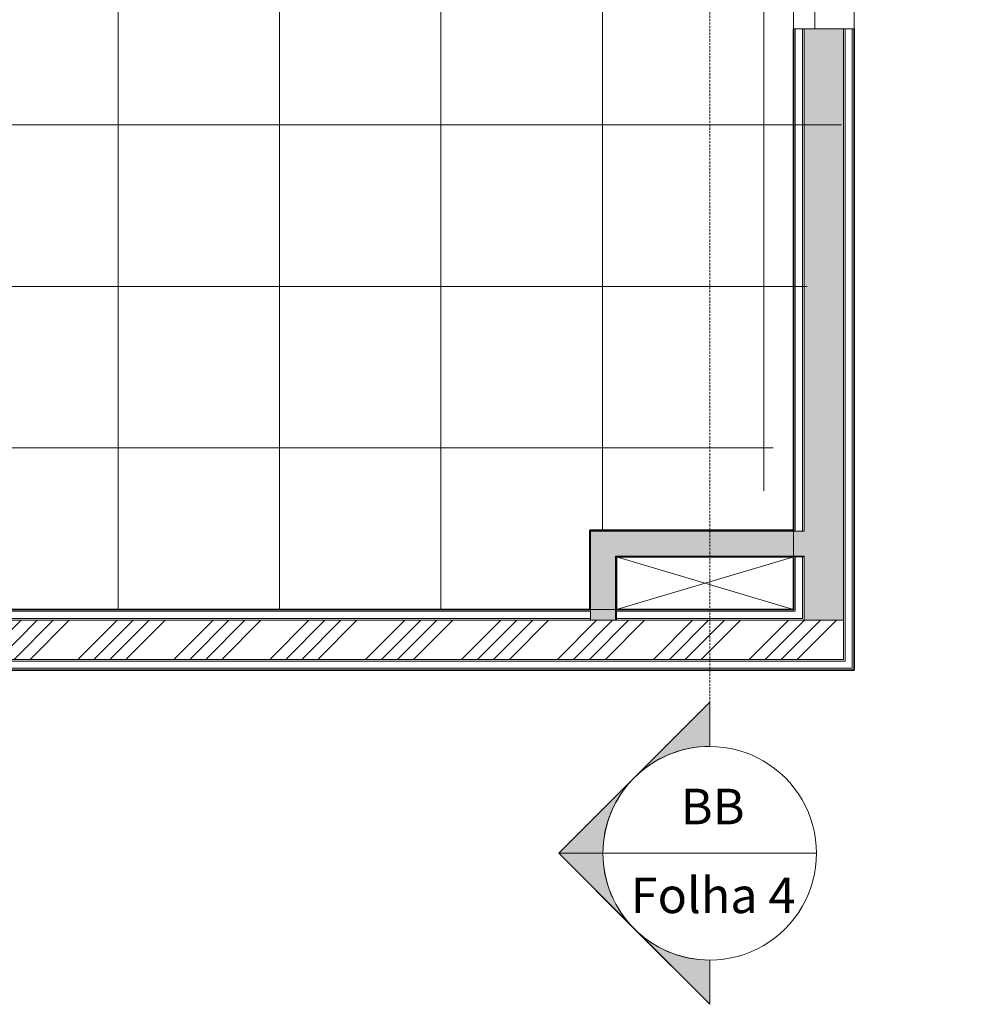
# Model space of a CAD drawing. Units: millimetres. Extents: x -25547 to 25560, y -1018 to 25554.
# Drawn here: x 13796 to 16478, y -1018 to 1747 of the extents above; entities that cross this region are included whole.
import ezdxf

# ---------------------------------------------------------------- set-up
doc = ezdxf.new("R2010")
doc.units = ezdxf.units.MM
doc.linetypes.add('DASHED2', pattern=[9.525, 6.35, -3.175])
for name, color, linetype, lineweight in [('A-CLNG', 13, 'Continuous', 18), ('A-GLAZ', 1, 'Continuous', 18), ('A-WALL', 4, 'Continuous', 18), ('ARQ-ALV', 4, 'Continuous', 18), ('G-ANNO-SYMB', 1, 'Continuous', 9), ('HATCH', 1, 'Continuous', 18)]:
    doc.layers.add(name, color=color, linetype=linetype, lineweight=lineweight)
doc.styles.add('Arial_1', font='arial.ttf', dxfattribs={"height": 100})
pattern_1 = [(0, (9990, 90.5), (0, 453.571), []), (90, (9990, 90.5), (-453.571, 3e-14), [])]

# ---------------------------------------------------------------- blocks, each defined once
blk = doc.blocks.new('Corte - M_Cabeça do corte - Preenchida-1049-Térreo - REVESTIMENTO')
at = {"layer": 'G-ANNO-SYMB'}
h = blk.add_hatch(color=256, dxfattribs=at)
edge = h.paths.add_edge_path()
edge.add_line((-6, 8.485), (-6, 6))
edge.add_arc((-6, 0), 6, 90, 135)
edge.add_line((-10.243, 4.243), (-6, 8.485))
h = blk.add_hatch(color=256, dxfattribs=at)
edge = h.paths.add_edge_path()
edge.add_line((-6, 8.485), (-1.757, 4.243))
edge.add_arc((-6, 0), 6, 45, 90)
edge.add_line((-6, 6), (-6, 8.485))
h = blk.add_hatch(color=256, dxfattribs=at)
edge = h.paths.add_edge_path()
edge.add_line((-14.485, 0), (-10.243, 4.243))
edge.add_arc((-6, 0), 6, 135, 180)
edge.add_line((-12, 0), (-14.485, 0))
h = blk.add_hatch(color=256, dxfattribs=at)
edge = h.paths.add_edge_path()
edge.add_line((2.485, 0), (0, 0))
edge.add_arc((-6, 0), 6, 360, 405)
edge.add_line((-1.757, 4.243), (2.485, 0))
for p, q in [((-6, 8.485), (-14.485, 0)), ((-6, 8.485), (-10.243, 4.243)), ((-6, 8.485), (2.485, 0)), ((-6, 6), (-6, 8.485)), ((-6, 8.485), (-6, 6)), ((-1.757, 4.243), (-6, 8.485)), ((-10.243, 4.243), (-14.485, 0)), ((2.485, 0), (-1.757, 4.243)), ((-14.485, 0), (-12, 0)), ((0, 0), (2.485, 0)), ((-12, 0), (-14.485, 0)), ((0, 0), (2.485, 0))]:
    blk.add_line(p, q, dxfattribs=at)
for start, end in [(360, 180), (90, 135), (45, 90), (135, 180), (360, 45), (180, 360)]:
    blk.add_arc((-6, 0), 6, start, end, dxfattribs=at)

msp = doc.modelspace()

# ---------------------------------------------------------------- hatches: boundary and pattern name
at = {"layer": 'HATCH'}
h = msp.add_hatch(dxfattribs=at)
h.set_pattern_fill('NET', color=256, scale=142.857)
h.set_pattern_definition(pattern_1)
edge = h.paths.add_edge_path()
edge.add_line((15970, 313), (15397.5, 313))
edge.add_line((15971, 310.5), (15971, 1721.4))
edge.add_line((15734.4, 4082.6), (15734.4, -294.1))
edge.add_line((16477.8, 3209.3), (-6168.3, 3209.3))
edge.add_line((15970, 3701.4), (15970, 1721.4))
h = msp.add_hatch(color=4, dxfattribs=at)
h.dxf.hatch_style = 1
h.paths.add_polyline_path([(0, 3961.4), (-5940, 3961.4), (-5940, 3421.4), (-5860, 3421.4), (-5830, 3421.4), (-5830, 3851.4), (-3040, 3851.4), (-3040, 3209.3), (-2930, 3209.3), (-2930, 3851.4), (0, 3851.4)])
h.paths.add_polyline_path([(-2930, 3209.3), (-3040, 3209.3), (-3040, 51.4), (-2930, 51.4)])
h.paths.add_polyline_path([(-5830, 1441.4), (-5860, 1441.4), (-5940, 1441.4), (-5940, 1101.4), (-5830, 1101.4)])
h.paths.add_polyline_path([(13760, 3961.4), (9990, 3961.4), (9990, 3851.4), (13760, 3851.4)])
h.paths.add_polyline_path([(16110, 3961.4), (15734.4, 3961.4), (15734.4, 3958.4), (15734.4, 3851.4), (16000, 3851.4), (16000, 3701.4), (16110, 3701.4)])
h.paths.add_polyline_path([(16110, 1721.4), (16000, 1721.4), (16000, 310.5), (15970, 310.5), (15970, 240.5), (16000, 240.5), (16000, 60.5), (16110, 60.5)])
h.paths.add_polyline_path([(15734.4, 310.5), (15400, 310.5), (15400, 90.5), (15470, 90.5), (15470, 240.5), (15734.4, 240.5)])
h.paths.add_polyline_path([(15970, 310.5), (15734.4, 310.5), (15734.4, 240.5), (15970, 240.5)])
h.paths.add_polyline_path([(15470, 90.5), (15400, 90.5), (15400, 60.5), (15470, 60.5)])
h = msp.add_hatch(dxfattribs=at)
h.set_pattern_fill('NET', color=256, scale=142.857)
h.set_pattern_definition(pattern_1)
h.paths.add_polyline_path([(15734.4, 3209.3), (9990, 3209.3), (9990, 1720.4), (9990, 90.5), (15397.5, 90.5), (15397.5, 313), (15734.4, 313)])
h.paths.add_polyline_path([(12878.2, 1731.3), (13012, 1731.3), (13012, 1583.1), (12878.2, 1583.1)], flags=0)
h.paths.add_polyline_path([(13247.3, 1660.5, -1), (13071.4, 1660.5, -1)], flags=16)
h.paths.add_polyline_path([(15734.4, 3821.4), (15630, 3821.4), (15630, 3802.9), (15630, 3798.4), (15630, 3793.9), (15630, 3778.4), (15596, 3778.4), (15559.2, 3778.4), (15546.9, 3760.8), (15544.4, 3762.6), (15543.6, 3763.1), (15550, 3772.2), (15550, 3776), (15513.7, 3776), (15503.1, 3760.8), (15500.7, 3762.6), (15499.8, 3763.1), (15508.9, 3776), (15490, 3776), (15471.6, 3778.4), (15459.3, 3760.8), (15456.9, 3762.6), (15456.1, 3763.1), (15466.8, 3778.4), (15427.9, 3778.4), (15415.5, 3760.8), (15413.1, 3762.6), (15412.3, 3763.1), (15423, 3778.4), (15384.1, 3778.4), (15371.8, 3760.8), (15369.3, 3762.6), (15368.5, 3763.1), (15379.2, 3778.4), (15340.3, 3778.4), (15328, 3760.8), (15325.5, 3762.6), (15324.7, 3763.1), (15335.5, 3778.4), (15296.5, 3778.4), (15284.2, 3760.8), (15281.8, 3762.6), (15281, 3763.1), (15291.7, 3778.4), (15252.7, 3778.4), (15240.4, 3760.8), (15238, 3762.6), (15237.2, 3763.1), (15247.9, 3778.4), (15209, 3778.4), (15196.7, 3760.8), (15194.2, 3762.6), (15193.4, 3763.1), (15204.1, 3778.4), (15165.2, 3778.4), (15152.9, 3760.8), (15150.4, 3762.6), (15149.6, 3763.1), (15160.3, 3778.4), (15121.4, 3778.4), (15109.1, 3760.8), (15106.7, 3762.6), (15105.8, 3763.1), (15116.6, 3778.4), (15077.6, 3778.4), (15065.3, 3760.8), (15062.9, 3762.6), (15062.1, 3763.1), (15072.8, 3778.4), (15033.9, 3778.4), (15021.5, 3760.8), (15019.1, 3762.6), (15018.3, 3763.1), (15029, 3778.4), (14990.1, 3778.4), (14977.8, 3760.8), (14975.3, 3762.6), (14974.5, 3763.1), (14985.2, 3778.4), (14946.3, 3778.4), (14934, 3760.8), (14931.5, 3762.6), (14930.7, 3763.1), (14941.5, 3778.4), (14902.5, 3778.4), (14902, 3777.7), (14902, 3776), (14900.8, 3776), (14890.2, 3760.8), (14887.8, 3762.6), (14887, 3763.1), (14896, 3776), (14857.1, 3776), (14846.4, 3760.8), (14844, 3762.6), (14843.2, 3763.1), (14852.2, 3776), (14842, 3776), (14815, 3778.4), (14802.7, 3760.8), (14800.2, 3762.6), (14799.4, 3763.1), (14810.1, 3778.4), (14771.2, 3778.4), (14758.9, 3760.8), (14756.4, 3762.6), (14755.6, 3763.1), (14766.3, 3778.4), (14742, 3778.4), (14742, 3794.3), (14742, 3802.3), (14742, 3818.4), (14741.9, 3821.4), (14720, 3821.4), (14720, 3802.9), (14720, 3798.4), (14720, 3793.9), (14720, 3778.4), (14686, 3778.4), (14649.2, 3778.4), (14636.9, 3760.8), (14634.4, 3762.6), (14633.6, 3763.1), (14640, 3772.2), (14640, 3776), (14603.7, 3776), (14593.1, 3760.8), (14590.7, 3762.6), (14589.8, 3763.1), (14598.9, 3776), (14580, 3776), (14561.6, 3778.4), (14549.3, 3760.8), (14546.9, 3762.6), (14546.1, 3763.1), (14556.8, 3778.4), (14517.9, 3778.4), (14505.5, 3760.8), (14503.1, 3762.6), (14502.3, 3763.1), (14513, 3778.4), (14474.1, 3778.4), (14461.8, 3760.8), (14459.3, 3762.6), (14458.5, 3763.1), (14469.2, 3778.4), (14430.3, 3778.4), (14418, 3760.8), (14415.5, 3762.6), (14414.7, 3763.1), (14425.5, 3778.4), (14386.5, 3778.4), (14374.2, 3760.8), (14371.8, 3762.6), (14371, 3763.1), (14381.7, 3778.4), (14342.7, 3778.4), (14330.4, 3760.8), (14328, 3762.6), (14327.2, 3763.1), (14337.9, 3778.4), (14299, 3778.4), (14286.7, 3760.8), (14284.2, 3762.6), (14283.4, 3763.1), (14294.1, 3778.4), (14255.2, 3778.4), (14242.9, 3760.8), (14240.4, 3762.6), (14239.6, 3763.1), (14250.3, 3778.4), (14211.4, 3778.4), (14199.1, 3760.8), (14196.7, 3762.6), (14195.8, 3763.1), (14206.6, 3778.4), (14167.6, 3778.4), (14155.3, 3760.8), (14152.9, 3762.6), (14152.1, 3763.1), (14162.8, 3778.4), (14123.9, 3778.4), (14111.5, 3760.8), (14109.1, 3762.6), (14108.3, 3763.1), (14119, 3778.4), (14080.1, 3778.4), (14067.8, 3760.8), (14065.3, 3762.6), (14064.5, 3763.1), (14075.2, 3778.4), (14036.3, 3778.4), (14024, 3760.8), (14021.5, 3762.6), (14020.7, 3763.1), (14031.5, 3778.4), (13992.5, 3778.4), (13992, 3777.7), (13992, 3776), (13990.8, 3776), (13980.2, 3760.8), (13977.8, 3762.6), (13977, 3763.1), (13986, 3776), (13947.1, 3776), (13936.4, 3760.8), (13934, 3762.6), (13933.2, 3763.1), (13942.2, 3776), (13932, 3776), (13905, 3778.4), (13892.7, 3760.8), (13890.2, 3762.6), (13889.4, 3763.1), (13900.1, 3778.4), (13861.2, 3778.4), (13848.9, 3760.8), (13846.4, 3762.6), (13845.6, 3763.1), (13856.3, 3778.4), (13832, 3778.4), (13832, 3794.3), (13832, 3802.3), (13832, 3821.4), (13760, 3821.4), (9990, 3821.4), (9990, 3700.4), (9990, 3209.3), (15734.4, 3209.3)])
h.paths.add_polyline_path([(13061.4, 1571.4), (13221.3, 1571.4), (13221.3, 1759.6), (13061.4, 1759.6)], flags=24)
h.paths.add_polyline_path([(12855.4, 1571.4), (13015.2, 1571.4), (13015.2, 1759.6), (12855.4, 1759.6)], flags=24)
h.paths.add_polyline_path([(12849.7, 1850.1), (13311.1, 1850.1), (13311.1, 2000.2), (12849.7, 2000.2)], flags=24)
h.paths.add_polyline_path([(12465.8, 1982.6), (13672.8, 1982.6), (13672.8, 2188.7), (12465.8, 2188.7)], flags=24)
h.paths.add_polyline_path([(12835.4, 1728.2), (13243.6, 1728.2), (13243.6, 1881.5), (12835.4, 1881.5)], flags=24)
h = msp.add_hatch(dxfattribs=at)
h.set_pattern_fill('ANSI34', color=4, scale=10)
h.paths.add_polyline_path([(0, 51.4), (-2930, 51.4), (-3040, 51.4), (-5830, 51.4), (-5830, 181.4), (-5940, 181.4), (-5940, -58.6), (0, -58.6), (0, -8.6)])
h.paths.add_polyline_path([(15734.4, 60.5), (15470, 60.5), (15400, 60.5), (9960, 60.5), (9960, -8.6), (9905, -8.6), (9905, -49.5), (15734.4, -49.5)])
h.paths.add_polyline_path([(16110, 60.5), (16000, 60.5), (15734.4, 60.5), (15734.4, -49.5), (16110, -49.5)])

# ---------------------------------------------------------------- linework, layer by layer
at = {"layer": 'A-CLNG'}
for p, q in [((15970, 313), (15970, 238)), ((15472.5, 90.5), (15397.5, 90.5))]:
    msp.add_line(p, q, dxfattribs=at)
at = {"layer": 'A-GLAZ'}
for p, q in [((15970, 3701.4), (15970, 1721.4)), ((16140, 1721.4), (16140, 3701.4)), ((16030, 1721.4), (16030, 2711.4))]:
    msp.add_line(p, q, dxfattribs=at)
at = {"layer": 'A-GLAZ', "color": 4}
msp.add_line((15970, 1721.4), (16140, 1721.4), dxfattribs=at)
at = {"layer": 'A-WALL', "lineweight": 35}
for p, q in [((15970, 1721.4), (15970, 313)), ((16140, -79.5), (16140, 1721.4)), ((15397.5, 313), (15397.5, 90.5)), ((15970, 313), (15397.5, 313)), ((15472.5, 90.5), (15472.5, 238)), ((15472.5, 238), (15970, 238)), ((15970, 238), (15970, 90.5)), ((15397.5, 90.5), (9990, 90.5)), ((15970, 90.5), (15472.5, 90.5)), ((9905, -79.5), (16140, -79.5))]:
    msp.add_line(p, q, dxfattribs=at)
at = {"layer": 'A-WALL'}
for p, q in [((15971, 310.5), (15971, 1721.4)), ((15975, 310.5), (15975, 1721.4)), ((15995, 310.5), (15995, 1721.4)), ((16000, 310.5), (16000, 1721.4)), ((16110, 60.5), (16110, 1721.4)), ((16115, -49.5), (16115, 1721.4)), ((16135, -54.5), (16135, 1721.4)), ((16139, -74.5), (16139, 1721.4)), ((15400, 310.5), (15400, 60.5)), ((15400, 310.5), (16000, 310.5)), ((15470, 240.5), (15470, 60.5)), ((15470, 240.5), (16000, 240.5)), ((15971, 238), (15971, 89.5)), ((15971, 238), (16000, 238)), ((15975, 238), (15975, 85.5)), ((15995, 238), (15995, 65.5)), ((16000, 240.5), (16000, 60.5)), ((15400, 85.5), (9985, 85.5)), ((15400, 89.5), (9989, 89.5)), ((15472.5, 90.5), (15472.5, 60.5)), ((15971, 89.5), (15472.5, 89.5)), ((15975, 85.5), (15472.5, 85.5)), ((16140, -74.5), (16140, 90.5)), ((15400, 60.5), (9960, 60.5)), ((15400, 65.5), (9965, 65.5)), ((16000, 60.5), (15470, 60.5)), ((15995, 65.5), (15472.5, 65.5)), ((16110, 60.5), (16110, -49.5)), ((16110, -49.5), (9905, -49.5)), ((16115, -54.5), (9905, -54.5)), ((16115, -49.5), (16115, -54.5)), ((16135, -54.5), (16135, -74.5)), ((16135, -74.5), (9905, -74.5)), ((16140, -78.5), (9905, -78.5)), ((16139, -74.5), (16139, -79.5)), ((16140, -74.5), (16139, -74.5))]:
    msp.add_line(p, q, dxfattribs=at)
at = {"layer": 'ARQ-ALV'}
for p, q in [((15971, 238), (15472.5, 90.5)), ((15472.5, 238), (15970, 90.5))]:
    msp.add_line(p, q, dxfattribs=at)
at = {"layer": 'G-ANNO-SYMB', "linetype": 'DASHED2'}
msp.add_line((15734.4, 4082.6), (15734.4, -294.1), dxfattribs=at)
at = {"layer": 'G-ANNO-SYMB'}
msp.add_line((15434.4, -594.1), (16034.4, -594.1), dxfattribs=at)
at = {"layer": 'HATCH', "color": 4}
for p, q in [((15400, 60.5), (15470, 60.5)), ((16000, 60.5), (16110, 60.5))]:
    msp.add_line(p, q, dxfattribs=at)

# ---------------------------------------------------------------- block references
at = {"layer": 'G-ANNO-SYMB', "xscale": 49.99999999999998, "yscale": 49.99999999999998, "zscale": 49.99999999999998, "rotation": 89.99999999999947}
msp.add_blockref('Corte - M_Cabeça do corte - Preenchida-1049-Térreo - REVESTIMENTO', (15734.4, -294.1), dxfattribs=at)

# ---------------------------------------------------------------- texts
at = {"layer": 'G-ANNO-SYMB', "char_height": 100, "attachment_point": 1, "style": 'Arial_1'}
for s, insert, width in [('BB', (15653.2, -412.8), 96.202), ('Folha 4', (15512.7, -662.2), 558.748)]:
    msp.add_mtext(s, dxfattribs=dict(at, insert=insert, width=width))

doc.saveas('drawing.dxf')
